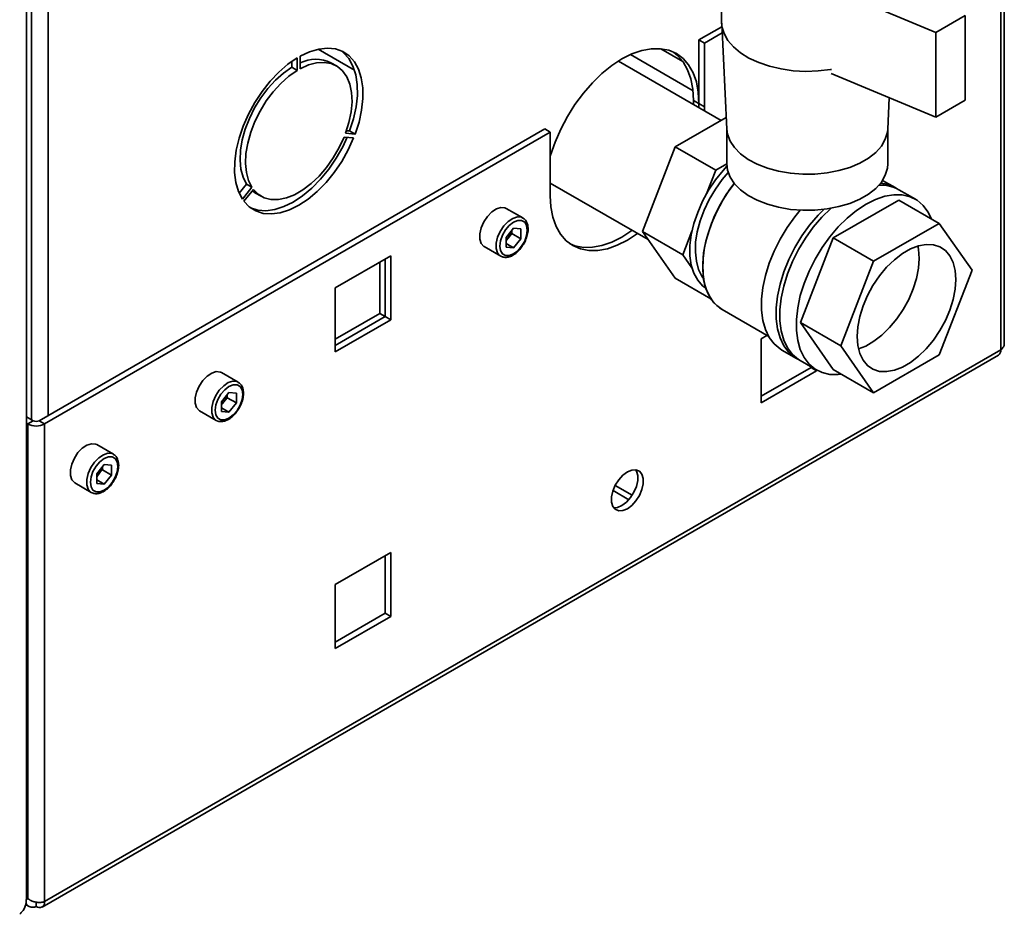
# Paper-space layout 'Blatt1' of a CAD drawing. Units: millimetres. Extents: x 0 to 4200, y 0 to 2970.
# Drawn here: x 3577 to 3766, y 615 to 788 of the extents above; entities that cross this region are included whole.
import ezdxf

# ---------------------------------------------------------------- set-up
doc = ezdxf.new("R2010")
doc.units = ezdxf.units.MM

psp = doc.layouts.new('Blatt1')

# ---------------------------------------------------------------- linework, layer by layer
at = {"color": 7, "linetype": 'Continuous', "lineweight": 35, "ltscale": 10}
for p, q in [((3577.98, 618.21), (3577.98, 1264.98)), ((3765.6, 724.1), (3765.6, 816.12)), ((3766.28, 725.32), (3766.28, 817.06)), ((3711.84, 802.78), (3711.84, 787.27)), ((3732.58, 793.8), (3753.09, 785.23)), ((3711.85, 787), (3712.85, 766.6)), ((3758.75, 788.49), (3753.09, 785.23)), ((3758.75, 788.49), (3758.75, 772.16)), ((3711.88, 786.33), (3707.48, 783.79)), ((3711.94, 785.14), (3708.54, 783.18)), ((3753.09, 785.23), (3753.09, 768.9)), ((3707.48, 783.79), (3708.54, 783.18)), ((3707.48, 771.54), (3707.48, 783.79)), ((3708.54, 770.93), (3708.54, 783.18)), ((3634.14, 782.02), (3641.14, 777.98)), ((3704.38, 779.65), (3700.14, 782.1)), ((3629.06, 779.67), (3629.06, 778.53)), ((3630.12, 780.36), (3630.12, 777.91)), ((3630.69, 778.24), (3630.69, 780.69)), ((3637.65, 778.8), (3636.59, 779.41)), ((3711.74, 768.29), (3691.95, 779.71)), ((3630.12, 777.91), (3629.06, 778.53)), ((3753.09, 768.9), (3732.93, 777.32)), ((3707.48, 771.54), (3706.42, 772.15)), ((3706.42, 772.15), (3706.42, 771.36)), ((3743.83, 766.6), (3744.13, 772.64)), ((3753.09, 768.9), (3758.75, 772.16)), ((3707.46, 770.75), (3707.48, 771.54)), ((3707.48, 771.54), (3708.54, 770.93)), ((3708.53, 770.14), (3708.54, 770.93)), ((3702.92, 763.2), (3712.74, 768.86)), ((3677.78, 766.65), (3580.41, 710.44)), ((3640.2, 766.26), (3639.6, 766.31)), ((3641.26, 765.65), (3640.2, 766.26)), ((3677.78, 766.65), (3678.84, 766.03)), ((3712.84, 766.73), (3712.84, 759.91)), ((3743.84, 759.91), (3743.84, 766.73)), ((3678.84, 766.03), (3581.47, 709.82)), ((3639.14, 765.08), (3640.98, 764.92)), ((3641.26, 765.65), (3639.42, 765.81)), ((3678.84, 766.03), (3678.84, 753.79)), ((3696.59, 746.89), (3702.92, 763.2)), ((3710.7, 758.71), (3702.92, 763.2)), ((3708.94, 754.17), (3710.7, 758.71)), ((3710.7, 758.71), (3712.84, 759.94)), ((3745.26, 755.34), (3742.84, 756.74)), ((3620.33, 756.01), (3618.93, 754.27)), ((3621.39, 755.4), (3619.55, 753.12)), ((3619.83, 752.71), (3621.67, 755)), ((3621.39, 755.4), (3620.33, 756.01)), ((3678.84, 756.22), (3697.68, 745.34)), ((3749.15, 753.1), (3745.97, 754.93)), ((3622.1, 754.3), (3623.16, 753.68)), ((3733.33, 745.64), (3745.98, 752.95)), ((3745.98, 752.95), (3753.76, 748.46)), ((3673.54, 749.51), (3670.36, 751.34)), ((3671.77, 747.52), (3670.35, 745.75)), ((3671.42, 746.51), (3671.42, 747.09)), ((3671.77, 747.52), (3673.19, 747.39)), ((3673.19, 745.49), (3673.19, 747.39)), ((3741.1, 741.15), (3753.76, 748.46)), ((3753.76, 748.46), (3760.09, 739.46)), ((3670.35, 745.75), (3670.35, 743.85)), ((3670.71, 745.63), (3670.35, 745.18)), ((3671.42, 746.51), (3670.71, 745.63)), ((3671.42, 746.51), (3673.19, 745.49)), ((3673.19, 745.49), (3671.77, 743.73)), ((3696.59, 746.89), (3704.37, 742.4)), ((3702.92, 737.88), (3696.59, 746.89)), ((3704.37, 742.4), (3706.13, 746.94)), ((3727, 729.34), (3733.33, 745.64)), ((3741.1, 741.15), (3733.33, 745.64)), ((3666.11, 743.98), (3669.29, 742.14)), ((3670.35, 744.55), (3671.77, 743.73)), ((3671.77, 743.73), (3670.35, 743.85)), ((3648.12, 742.21), (3637.44, 736.05)), ((3647.06, 730.5), (3647.06, 741.6)), ((3648.12, 729.88), (3648.12, 742.21)), ((3706.13, 739.89), (3704.37, 742.4)), ((3646, 731.11), (3646, 740.99)), ((3734.78, 724.84), (3741.1, 741.15)), ((3702.92, 737.88), (3709.77, 733.93)), ((3760.09, 739.46), (3753.76, 723.15)), ((3637.44, 736.05), (3637.44, 723.72)), ((3637.44, 726.17), (3646, 731.11)), ((3637.44, 724.94), (3647.06, 730.5)), ((3646, 731.11), (3647.06, 730.5)), ((3647.06, 730.5), (3648.12, 729.88)), ((3711.92, 731.87), (3720.9, 726.69)), ((3637.44, 723.72), (3648.12, 729.88)), ((3727, 729.34), (3734.78, 724.84)), ((3733.33, 720.33), (3727, 729.34)), ((3720.56, 726.88), (3719.47, 726.24)), ((3719.47, 726.24), (3719.47, 713.91)), ((3741.1, 715.84), (3734.78, 724.84)), ((3581, 616.75), (3765.13, 723.04)), ((3765.6, 724.1), (3581.47, 617.8)), ((3723.44, 724.06), (3726.27, 722.43)), ((3753.76, 723.15), (3741.1, 715.84)), ((3719.47, 715.14), (3729.08, 720.69)), ((3726.97, 722.02), (3730.15, 720.19)), ((3729.08, 720.69), (3729.08, 720.8)), ((3729.08, 720.69), (3730.14, 720.08)), ((3618.74, 717.87), (3615.56, 719.71)), ((3719.47, 713.91), (3730.14, 720.08)), ((3730.14, 720.08), (3730.14, 720.19)), ((3733.33, 720.33), (3741.1, 715.84)), ((3616.97, 715.88), (3615.55, 714.11)), ((3616.62, 714.88), (3615.91, 713.99)), ((3616.62, 714.88), (3616.62, 715.45)), ((3616.62, 714.88), (3618.39, 713.86)), ((3616.97, 715.88), (3618.39, 715.75)), ((3618.39, 713.86), (3618.39, 715.75)), ((3615.55, 714.11), (3615.55, 712.22)), ((3615.91, 713.99), (3615.55, 713.54)), ((3618.39, 713.86), (3616.97, 712.09)), ((3579.28, 710.44), (3577.98, 711.19)), ((3611.31, 712.35), (3614.49, 710.51)), ((3615.55, 712.91), (3616.97, 712.09)), ((3616.97, 712.09), (3615.55, 712.22)), ((3578.22, 709.82), (3577.98, 709.96)), ((3579.28, 710.44), (3578.22, 709.82)), ((3578.22, 709.82), (3578.22, 618.38)), ((3580.41, 710.44), (3581.47, 709.82)), ((3581.47, 709.82), (3581.47, 617.8)), ((3594.7, 703.99), (3591.52, 705.83)), ((3592.93, 702), (3591.51, 700.23)), ((3592.58, 701), (3592.58, 701.57)), ((3592.93, 702), (3594.35, 701.87)), ((3594.35, 699.98), (3594.35, 701.87)), ((3591.51, 700.23), (3591.51, 698.34)), ((3591.87, 700.12), (3591.51, 699.66)), ((3592.58, 701), (3591.87, 700.12)), ((3592.58, 701), (3594.35, 699.98)), ((3594.35, 699.98), (3592.93, 698.21)), ((3587.27, 698.47), (3590.45, 696.63)), ((3591.51, 699.03), (3592.93, 698.21)), ((3592.93, 698.21), (3591.51, 698.34)), ((3694.62, 696.09), (3691.35, 697.98)), ((3690.93, 697), (3693.98, 695.23)), ((3648.12, 685.06), (3637.44, 678.89)), ((3648.12, 672.73), (3648.12, 685.06)), ((3647.06, 673.34), (3647.06, 684.44)), ((3637.44, 678.89), (3637.44, 666.56)), ((3637.44, 667.79), (3647.06, 673.34)), ((3647.06, 673.34), (3648.12, 672.73)), ((3637.44, 666.56), (3648.12, 672.73)), ((3578.22, 618.38), (3577.98, 618.79)), ((3577.98, 618.24), (3578.22, 618.38)), ((3577.82, 617.25), (3578.45, 616.89)), ((3579.85, 617.7), (3579.85, 616.86))]:
    psp.add_line(p, q, dxfattribs=at)
at = {"color": 1, "linetype": 'Continuous', "lineweight": 35, "ltscale": 10}
for p, q in [((3582.18, 1077.68), (3582.18, 711.46)), ((3578.93, 1076.99), (3578.93, 710.64)), ((3706.33, 773.99), (3694.27, 780.96))]:
    psp.add_line(p, q, dxfattribs=at)
at = {"color": 7, "linetype": 'Continuous', "lineweight": 35, "ltscale": 10, "flags": 128}
for points in [[(3711.84, 787.27), (3711.91, 786.4), (3712.3, 785.02), (3713.04, 783.7), (3714.1, 782.45), (3715.47, 781.31), (3717.11, 780.29), (3718.99, 779.42), (3721.06, 778.72), (3723.3, 778.2), (3725.64, 777.87), (3728.04, 777.74), (3730.44, 777.82), (3732.8, 778.1), (3732.97, 778.12)], [(3732.97, 778.12), (3732.8, 778.1), (3730.44, 777.82), (3728.04, 777.74), (3725.64, 777.87), (3723.3, 778.2), (3721.06, 778.72), (3718.99, 779.42), (3717.11, 780.29), (3715.47, 781.31), (3714.1, 782.45), (3713.04, 783.7), (3712.3, 785.02), (3711.91, 786.4), (3711.84, 787.27)], [(3630.69, 780.69), (3632.49, 781.53), (3634.25, 782.04), (3635.92, 782.22), (3637.48, 782.05), (3638.88, 781.55), (3640.11, 780.71), (3641.12, 779.57), (3641.91, 778.15), (3642.45, 776.47), (3642.74, 774.57), (3642.76, 772.49), (3642.51, 770.28), (3642.01, 767.98), (3641.26, 765.65)], [(3638.61, 781.68), (3639.04, 781.33), (3640.06, 780.19), (3640.85, 778.76), (3641.39, 777.08), (3641.67, 775.18), (3641.7, 773.1), (3641.45, 770.89), (3640.95, 768.6), (3640.2, 766.26)], [(3707.48, 771.54), (3707.35, 773.71), (3706.97, 775.69), (3706.35, 777.45), (3705.49, 778.97), (3704.41, 780.21), (3703.13, 781.16), (3701.67, 781.79), (3700.06, 782.11), (3698.31, 782.09), (3696.47, 781.75), (3694.57, 781.09), (3692.63, 780.12), (3690.69, 778.85), (3688.79, 777.31), (3686.95, 775.53), (3685.21, 773.53), (3683.59, 771.36), (3682.13, 769.03), (3680.85, 766.61), (3679.77, 764.12), (3678.91, 761.61), (3678.84, 761.37)], [(3702.59, 781.44), (3703.35, 780.82), (3704.43, 779.58), (3705.29, 778.06), (3705.91, 776.3), (3706.29, 774.32), (3706.42, 772.15)], [(3619.55, 753.12), (3618.8, 754.58), (3618.3, 756.3), (3618.05, 758.23), (3618.08, 760.33), (3618.36, 762.56), (3618.9, 764.86), (3619.69, 767.2), (3620.71, 769.52), (3621.93, 771.76), (3623.33, 773.89), (3624.89, 775.85), (3626.57, 777.61), (3628.32, 779.12), (3630.12, 780.36)], [(3639.42, 765.81), (3640.07, 767.88), (3640.49, 769.92), (3640.66, 771.86), (3640.57, 773.66), (3640.24, 775.28), (3639.66, 776.68), (3638.86, 777.83), (3637.85, 778.68), (3636.65, 779.24), (3635.3, 779.47), (3633.84, 779.38), (3632.29, 778.97), (3630.69, 778.24)], [(3629.06, 778.53), (3627.46, 777.41), (3625.91, 776.03), (3624.45, 774.43), (3623.1, 772.64), (3621.91, 770.71), (3620.89, 768.68), (3620.09, 766.61), (3619.51, 764.55), (3619.18, 762.54), (3619.1, 760.64), (3619.26, 758.89), (3619.68, 757.33), (3620.33, 756.01)], [(3630.12, 777.91), (3628.52, 776.8), (3626.97, 775.42), (3625.51, 773.81), (3624.16, 772.03), (3622.97, 770.09), (3621.96, 768.07), (3621.15, 766), (3620.58, 763.93), (3620.24, 761.93), (3620.16, 760.02), (3620.32, 758.27), (3620.74, 756.72), (3621.39, 755.4)], [(3712.85, 766.6), (3712.98, 765.66), (3713.48, 764.32), (3714.32, 763.04), (3715.49, 761.85), (3716.97, 760.77), (3718.71, 759.84), (3720.68, 759.07), (3722.82, 758.49), (3725.1, 758.1), (3727.45, 757.92), (3729.82, 757.95), (3732.16, 758.18), (3734.41, 758.62), (3736.51, 759.25), (3738.43, 760.06), (3740.11, 761.03), (3741.51, 762.13), (3742.6, 763.35), (3743.36, 764.65), (3743.77, 766), (3743.83, 766.6)], [(3743.83, 766.6), (3743.77, 766), (3743.36, 764.65), (3742.6, 763.35), (3741.51, 762.13), (3740.11, 761.03), (3738.43, 760.06), (3736.51, 759.25), (3734.41, 758.62), (3732.16, 758.18), (3729.82, 757.95), (3727.45, 757.92), (3725.1, 758.1), (3722.82, 758.49), (3720.68, 759.07), (3718.71, 759.84), (3716.97, 760.77), (3715.49, 761.85), (3714.32, 763.04), (3713.48, 764.32), (3712.98, 765.66), (3712.85, 766.6)], [(3640.98, 764.92), (3639.93, 762.61), (3638.67, 760.38), (3637.24, 758.28), (3635.67, 756.34), (3633.98, 754.62), (3632.21, 753.15), (3630.41, 751.95), (3628.6, 751.06), (3626.84, 750.5), (3625.15, 750.27), (3623.57, 750.38), (3622.14, 750.84), (3620.88, 751.62), (3619.83, 752.71)], [(3639.71, 765.03), (3638.87, 763.22), (3637.61, 760.99), (3636.18, 758.89), (3634.6, 756.96), (3632.91, 755.23), (3631.15, 753.76), (3629.34, 752.56), (3627.54, 751.68), (3625.77, 751.11), (3624.09, 750.88), (3622.51, 751), (3621.14, 751.42)], [(3621.67, 755), (3622.62, 754.05), (3623.75, 753.39), (3625.05, 753.05), (3626.49, 753.04), (3628.02, 753.35), (3629.6, 753.97), (3631.21, 754.9), (3632.8, 756.11), (3634.32, 757.56), (3635.76, 759.23), (3637.06, 761.07), (3638.19, 763.04), (3639.14, 765.08)], [(3708.79, 735.99), (3708.18, 736.45), (3707.23, 737.51), (3706.49, 738.85), (3706, 740.43), (3705.74, 742.21), (3705.74, 744.17), (3706, 746.24), (3706.49, 748.4), (3707.23, 750.58), (3708.18, 752.74), (3709.33, 754.84), (3710.65, 756.82), (3712.12, 758.64), (3712.86, 759.45)], [(3712.84, 759.91), (3712.98, 758.72), (3713.48, 757.38), (3714.32, 756.1), (3715.49, 754.9), (3716.97, 753.83), (3718.71, 752.9), (3720.68, 752.13), (3722.82, 751.55), (3725.1, 751.16), (3727.45, 750.98), (3729.82, 751), (3732.16, 751.24), (3734.41, 751.68), (3736.51, 752.31), (3738.43, 753.12), (3740.11, 754.09), (3741.51, 755.19), (3742.6, 756.41), (3743.36, 757.71), (3743.77, 759.06), (3743.84, 759.91)], [(3713.11, 758.25), (3711.96, 756.9), (3710.63, 755.05), (3709.46, 753.08), (3708.48, 751.02), (3707.7, 748.92), (3707.15, 746.84), (3706.84, 744.82), (3706.78, 742.91), (3706.97, 741.16), (3707.4, 739.6), (3708.06, 738.27), (3708.35, 737.86)], [(3708.35, 737.86), (3708.06, 738.27), (3707.4, 739.6), (3706.97, 741.16), (3706.78, 742.91), (3706.84, 744.82), (3707.15, 746.84), (3707.7, 748.92), (3708.48, 751.02), (3709.46, 753.08), (3710.63, 755.05), (3711.96, 756.9), (3713.11, 758.25)], [(3621.46, 754.74), (3621.56, 754.66), (3622.1, 754.3)], [(3714.27, 756.16), (3713.43, 755.03), (3712.07, 752.93), (3710.89, 750.72), (3709.89, 748.44), (3709.11, 746.15), (3708.57, 743.88), (3708.26, 741.69), (3708.19, 739.6), (3708.38, 737.67), (3708.81, 735.93), (3709.48, 734.41), (3710.36, 733.15), (3711.46, 732.16), (3711.92, 731.87)], [(3714.27, 756.16), (3714.17, 756.03), (3712.73, 753.99), (3711.46, 751.83), (3710.36, 749.59), (3709.48, 747.3), (3708.81, 745.01), (3708.38, 742.77), (3708.19, 740.63), (3708.26, 738.61), (3708.57, 736.77), (3709.11, 735.14), (3709.89, 733.75), (3710.89, 732.62), (3711.92, 731.87)], [(3678.84, 753.79), (3678.97, 751.62), (3679.35, 749.64), (3679.97, 747.88), (3680.83, 746.36), (3681.91, 745.12), (3683.19, 744.17), (3684.65, 743.54), (3686.27, 743.22), (3688.01, 743.24), (3689.85, 743.58), (3691.75, 744.24), (3693.69, 745.21), (3695.63, 746.48), (3695.67, 746.5)], [(3734.95, 719.39), (3734.3, 719.32), (3732.67, 719.36), (3731.17, 719.71), (3729.83, 720.38), (3728.68, 721.36), (3727.72, 722.62), (3726.99, 724.14), (3726.5, 725.89), (3726.25, 727.84), (3726.25, 729.96), (3726.5, 732.2), (3726.99, 734.53), (3727.72, 736.89), (3728.68, 739.25), (3729.83, 741.56), (3731.17, 743.78), (3732.67, 745.87), (3734.3, 747.78), (3736.03, 749.49), (3737.82, 750.95), (3739.65, 752.16), (3741.48, 753.07), (3743.28, 753.67), (3745.01, 753.96), (3746.63, 753.93), (3748.13, 753.57), (3749.47, 752.9), (3750.63, 751.92), (3751.58, 750.66), (3752.24, 749.34)], [(3670.36, 751.34), (3670.11, 751.46), (3669.33, 751.53), (3668.46, 751.25), (3667.57, 750.66), (3666.73, 749.8), (3666.03, 748.75), (3665.53, 747.61), (3665.26, 746.46), (3665.26, 745.43), (3665.53, 744.59), (3666.03, 744.03), (3666.11, 743.98)], [(3723.44, 724.06), (3723.12, 724.26), (3721.96, 725.24), (3721.01, 726.5), (3720.28, 728.02), (3719.78, 729.77), (3719.53, 731.72), (3719.53, 733.84), (3719.78, 736.08), (3720.28, 738.41), (3721.01, 740.77), (3721.96, 743.13), (3723.12, 745.44), (3724.46, 747.66), (3725.96, 749.74), (3726.99, 751)], [(3726.63, 722.24), (3725.95, 722.63), (3724.79, 723.6), (3723.84, 724.86), (3723.11, 726.38), (3722.61, 728.14), (3722.36, 730.09), (3722.36, 732.21), (3722.61, 734.45), (3723.11, 736.77), (3723.84, 739.14), (3724.79, 741.5), (3725.95, 743.81), (3727.29, 746.03), (3728.78, 748.11), (3730.41, 750.03), (3731.52, 751.15)], [(3726.97, 722.02), (3726.65, 722.22), (3725.5, 723.19), (3724.54, 724.45), (3723.81, 725.97), (3723.32, 727.73), (3723.07, 729.68), (3723.07, 731.8), (3723.32, 734.04), (3723.81, 736.37), (3724.54, 738.73), (3725.5, 741.09), (3726.65, 743.4), (3727.99, 745.62), (3729.49, 747.7), (3731.12, 749.62), (3732.85, 751.32), (3732.88, 751.36)], [(3674.42, 747.15), (3674.29, 748.02), (3673.92, 748.66), (3673.33, 749), (3672.59, 749.01), (3671.77, 748.68), (3670.95, 748.06), (3670.21, 747.2), (3669.63, 746.18), (3669.25, 745.11), (3669.12, 744.09), (3669.25, 743.22), (3669.63, 742.58), (3670.21, 742.24), (3670.95, 742.24), (3671.77, 742.56), (3672.59, 743.18), (3673.33, 744.04), (3673.92, 745.06), (3674.29, 746.13), (3674.42, 747.15)], [(3682.68, 744.5), (3683.59, 744.15), (3685.21, 743.83), (3686.95, 743.85), (3688.79, 744.19), (3690.69, 744.85), (3692.63, 745.82), (3694.57, 747.09), (3694.61, 747.12)], [(3756.94, 737.64), (3756.81, 739.37), (3756.43, 740.91), (3755.8, 742.21), (3754.94, 743.23), (3753.87, 743.95), (3752.63, 744.35), (3751.25, 744.41), (3749.77, 744.14), (3748.22, 743.55), (3746.65, 742.64), (3745.1, 741.45), (3743.61, 740), (3742.23, 738.34), (3740.99, 736.51), (3739.93, 734.56), (3739.07, 732.55), (3738.44, 730.52), (3738.05, 728.54), (3737.92, 726.66), (3738.05, 724.93), (3738.44, 723.39), (3739.07, 722.1), (3739.93, 721.07), (3740.99, 720.35), (3742.23, 719.95), (3743.61, 719.89), (3745.1, 720.16), (3746.65, 720.75), (3748.22, 721.66), (3749.77, 722.85), (3751.25, 724.3), (3752.63, 725.96), (3753.87, 727.79), (3754.94, 729.74), (3755.8, 731.75), (3756.43, 733.78), (3756.81, 735.76), (3756.94, 737.64)], [(3749.87, 741.72), (3749.74, 743.46), (3749.62, 744.1)], [(3738.18, 724.28), (3739.58, 724.83), (3741.15, 725.74), (3742.7, 726.93), (3744.18, 728.38), (3745.56, 730.04), (3746.8, 731.87), (3747.87, 733.82), (3748.72, 735.83), (3749.36, 737.86), (3749.74, 739.84), (3749.87, 741.72)], [(3615.56, 719.71), (3615.31, 719.82), (3614.53, 719.89), (3613.66, 719.62), (3612.77, 719.02), (3611.93, 718.16), (3611.23, 717.12), (3610.73, 715.97), (3610.46, 714.83), (3610.46, 713.79), (3610.73, 712.96), (3611.23, 712.39), (3611.31, 712.35)], [(3619.62, 715.52), (3619.49, 716.39), (3619.12, 717.02), (3618.53, 717.36), (3617.79, 717.37), (3616.97, 717.05), (3616.15, 716.42), (3615.41, 715.56), (3614.83, 714.55), (3614.45, 713.48), (3614.32, 712.45), (3614.45, 711.58), (3614.83, 710.95), (3615.41, 710.61), (3616.15, 710.6), (3616.97, 710.92), (3617.79, 711.55), (3618.53, 712.41), (3619.12, 713.42), (3619.49, 714.5), (3619.62, 715.52)], [(3591.52, 705.83), (3591.27, 705.94), (3590.49, 706.01), (3589.62, 705.74), (3588.72, 705.14), (3587.89, 704.29), (3587.19, 703.24), (3586.69, 702.09), (3586.42, 700.95), (3586.42, 699.91), (3586.69, 699.08), (3587.19, 698.52), (3587.27, 698.47)], [(3595.58, 701.64), (3595.45, 702.51), (3595.07, 703.14), (3594.49, 703.48), (3593.75, 703.49), (3592.93, 703.17), (3592.11, 702.55), (3591.37, 701.68), (3590.78, 700.67), (3590.41, 699.6), (3590.28, 698.58), (3590.41, 697.7), (3590.78, 697.07), (3591.37, 696.73), (3592.11, 696.72), (3592.93, 697.04), (3593.75, 697.67), (3594.49, 698.53), (3595.07, 699.55), (3595.45, 700.62), (3595.58, 701.64)], [(3693.69, 693.48), (3694.56, 694.13), (3695.35, 695.01), (3696.02, 696.05), (3696.49, 697.17), (3696.74, 698.29), (3696.74, 699.3), (3696.49, 700.13), (3696.02, 700.7), (3695.35, 700.98), (3694.56, 700.94), (3693.69, 700.59), (3692.82, 699.94), (3692.03, 699.06), (3691.37, 698.02), (3690.89, 696.89), (3690.65, 695.78), (3690.65, 694.77), (3690.89, 693.94), (3691.37, 693.37), (3692.03, 693.09), (3692.82, 693.13), (3693.69, 693.48)], [(3691.05, 693.69), (3691.76, 693.74), (3692.63, 694.09), (3693.5, 694.74), (3694.29, 695.62), (3694.96, 696.66), (3695.43, 697.79), (3695.68, 698.9), (3695.68, 699.91), (3695.43, 700.74), (3695.27, 700.99)]]:
    psp.add_lwpolyline(points, dxfattribs=at)
at = {"color": 1, "linetype": 'Continuous', "lineweight": 35, "ltscale": 10, "flags": 128}
for points in [[(3669.28, 742.15), (3669.21, 742.19), (3668.71, 742.76), (3668.45, 743.59), (3668.45, 744.63), (3668.71, 745.77), (3669.21, 746.91), (3669.92, 747.96), (3670.75, 748.82), (3671.64, 749.42), (3672.52, 749.69), (3673.29, 749.62), (3673.57, 749.49)], [(3614.48, 710.51), (3614.41, 710.56), (3613.91, 711.12), (3613.65, 711.96), (3613.65, 712.99), (3613.91, 714.13), (3614.41, 715.28), (3615.11, 716.33), (3615.95, 717.19), (3616.84, 717.78), (3617.71, 718.05), (3618.49, 717.98), (3618.77, 717.85)], [(3590.44, 696.63), (3590.37, 696.68), (3589.87, 697.24), (3589.6, 698.08), (3589.6, 699.11), (3589.87, 700.25), (3590.37, 701.4), (3591.07, 702.45), (3591.91, 703.31), (3592.8, 703.9), (3593.67, 704.17), (3594.45, 704.11), (3594.73, 703.97)]]:
    psp.add_lwpolyline(points, dxfattribs=at)
at = {"color": 7, "linetype": 'Continuous', "lineweight": 35, "ltscale": 100}
for centre, radius, start, end in [((3633.69, 773.25), 6.81, 64.7346, 116.1262), ((3742.54, 748.82), 7.01, 60.7264, 93.4588), ((3741.95, 749.55), 6.67, 56.6862, 85.7118), ((3668.44, 747.44), 2.91, 311.068, 321.4603), ((3668.19, 747.69), 3.26, 320.7779, 348.304), ((3764.48, 723.97), 1.13, 305.0133, 6.2988), ((3613.39, 716.06), 3.26, 320.7779, 348.304), ((3613.64, 715.81), 2.91, 311.068, 321.4603), ((3579.85, 712.96), 3.54, 242.6097, 297.3903), ((3579.85, 711.53), 1.23, 242.6097, 297.3903), ((3589.6, 701.93), 2.91, 311.068, 321.4603), ((3589.35, 702.18), 3.26, 320.7779, 348.304), ((3580.48, 617.64), 1, 230.7967, 9.214)]:
    psp.add_arc(centre, radius, start, end, dxfattribs=at)
at = {"color": 7, "linetype": 'Continuous', "lineweight": 35, "ltscale": 10}
for points, knots in [([(3674.57, 747.36), (3674.56, 747.53), (3674.54, 748.04), (3674.31, 748.72), (3673.95, 749.26), (3673.65, 749.41), (3673.56, 749.45)], [0, 0, 0, 0, 0.191812, 0.557265, 0.87167, 1, 1, 1, 1]), ([(3673.52, 744.2), (3673.61, 744.34), (3673.93, 744.79), (3674.29, 745.66), (3674.54, 746.6), (3674.56, 747.15), (3674.57, 747.36)], [0, 0, 0, 0, 0.139479, 0.46681, 0.795777, 1, 1, 1, 1]), ([(3669.29, 742.15), (3669.51, 742.06), (3669.96, 741.86), (3670.75, 741.92), (3671.58, 742.23), (3672.4, 742.82), (3673.08, 743.5), (3673.4, 744.02), (3673.52, 744.2)], [0, 0, 0, 0, 0.167873, 0.338433, 0.516376, 0.703005, 0.891893, 1, 1, 1, 1]), ([(3766.27, 725.32), (3766.27, 725.29), (3766.28, 725.16), (3766.23, 724.94), (3766.11, 724.65), (3765.94, 724.42), (3765.77, 724.24), (3765.66, 724.14), (3765.6, 724.1)], [0, 0, 0, 0, 0.071578, 0.293549, 0.509265, 0.731236, 0.864897, 1, 1, 1, 1]), ([(3619.77, 715.72), (3619.76, 715.89), (3619.74, 716.4), (3619.51, 717.08), (3619.15, 717.63), (3618.85, 717.77), (3618.76, 717.82)], [0, 0, 0, 0, 0.191812, 0.557265, 0.87167, 1, 1, 1, 1]), ([(3618.72, 712.57), (3618.81, 712.7), (3619.13, 713.15), (3619.49, 714.03), (3619.74, 714.97), (3619.76, 715.51), (3619.77, 715.72)], [0, 0, 0, 0, 0.139479, 0.46681, 0.795777, 1, 1, 1, 1]), ([(3614.48, 710.52), (3614.71, 710.42), (3615.16, 710.22), (3615.95, 710.29), (3616.78, 710.6), (3617.6, 711.18), (3618.28, 711.86), (3618.6, 712.38), (3618.72, 712.57)], [0, 0, 0, 0, 0.1678727, 0.3384333, 0.5163764, 0.7030047, 0.8918925, 1, 1, 1, 1]), ([(3595.73, 701.84), (3595.72, 702.02), (3595.7, 702.52), (3595.47, 703.2), (3595.11, 703.75), (3594.8, 703.89), (3594.72, 703.94)], [0, 0, 0, 0, 0.191812, 0.557265, 0.87167, 1, 1, 1, 1]), ([(3594.68, 698.69), (3594.77, 698.82), (3595.09, 699.27), (3595.45, 700.15), (3595.69, 701.09), (3595.72, 701.63), (3595.73, 701.84)], [0, 0, 0, 0, 0.139479, 0.46681, 0.795777, 1, 1, 1, 1]), ([(3590.44, 696.64), (3590.67, 696.54), (3591.12, 696.34), (3591.91, 696.41), (3592.73, 696.72), (3593.56, 697.3), (3594.24, 697.98), (3594.56, 698.5), (3594.68, 698.69)], [0, 0, 0, 0, 0.1678727, 0.3384333, 0.5163764, 0.7030047, 0.8918925, 1, 1, 1, 1]), ([(3577.94, 618.22), (3577.92, 617.84), (3577.88, 617), (3577.31, 616.04), (3576.81, 615.51), (3576.67, 615.36)], [0, 0, 0, 0, 0.367334, 0.822604, 1, 1, 1, 1]), ([(3581.47, 617.8), (3581.43, 617.78), (3581.29, 617.74), (3581.09, 617.7), (3580.86, 617.67), (3580.62, 617.65), (3580.37, 617.65), (3580.11, 617.66), (3579.91, 617.69), (3579.72, 617.72), (3579.52, 617.76), (3579.32, 617.82), (3579.13, 617.88), (3578.95, 617.95), (3578.77, 618.03), (3578.62, 618.11), (3578.46, 618.2), (3578.34, 618.29), (3578.25, 618.35), (3578.22, 618.38)], [0, 0, 0, 0, 0.051431, 0.155887, 0.209024, 0.262782, 0.372124, 0.427839, 0.481598, 0.53573, 0.591039, 0.646755, 0.700514, 0.754646, 0.809955, 0.865671, 0.899034, 0.966186, 1, 1, 1, 1]), ([(3577.86, 617.59), (3577.88, 617.55), (3577.91, 617.46), (3578.01, 617.29), (3578.14, 617.13), (3578.29, 617), (3578.4, 616.91), (3578.53, 616.84), (3578.67, 616.79), (3578.81, 616.75), (3578.96, 616.72), (3579.11, 616.71), (3579.27, 616.72), (3579.42, 616.74), (3579.57, 616.77), (3579.71, 616.81), (3579.81, 616.85), (3579.85, 616.86)], [0, 0, 0, 0, 0.052064, 0.11649, 0.24753, 0.314302, 0.378728, 0.443602, 0.509886, 0.576658, 0.641085, 0.705958, 0.772243, 0.839015, 0.878999, 0.959476, 1, 1, 1, 1])]:
    psp.add_open_spline(points, degree=3, knots=knots, dxfattribs=at)

doc.saveas('drawing.dxf')
